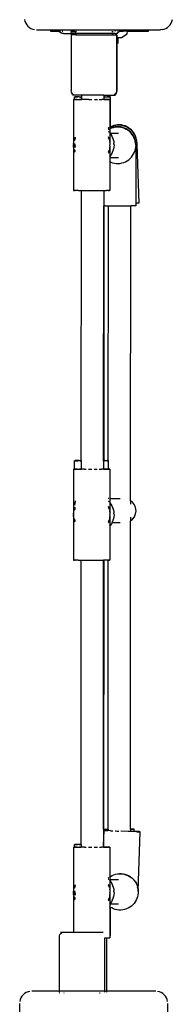
# Model space of a CAD drawing. Units: inches. Extents: x -194 to 193, y -253 to 279.
# Drawn here: x 32 to 42, y -20 to 45 of the extents above; entities that cross this region are included whole.
import ezdxf

# ---------------------------------------------------------------- set-up
doc = ezdxf.new("R2010")
doc.units = ezdxf.units.IN
doc.header["$MEASUREMENT"] = 0
doc.layers.add('strefa bezpieczenstwa', color=1, linetype='Continuous')

# ---------------------------------------------------------------- blocks, each defined once
blk = doc.blocks.new('1450')
for p, q in [((32.111, 45.053), (32.141, 44.931)), ((32.141, 44.931), (32.189, 44.815)), ((41.814, 44.815), (41.862, 44.931)), ((41.862, 44.931), (41.892, 45.053)), ((32.189, 44.815), (32.254, 44.708)), ((32.254, 44.708), (32.336, 44.612)), ((32.336, 44.612), (32.431, 44.531)), ((32.431, 44.531), (32.538, 44.465)), ((32.538, 44.465), (32.654, 44.417)), ((32.654, 44.417), (32.776, 44.388)), ((32.902, 44.378), (33.823, 44.378)), ((33.823, 44.378), (33.823, 44.388)), ((33.823, 44.378), (33.848, 44.378)), ((33.823, 44.378), (33.823, 44.294)), ((33.823, 44.294), (33.848, 44.294)), ((33.848, 44.388), (33.848, 44.378)), ((33.848, 44.378), (33.848, 44.294)), ((33.848, 44.378), (33.921, 44.378)), ((33.848, 44.294), (33.921, 44.294)), ((33.921, 44.378), (33.921, 44.388)), ((33.921, 44.294), (33.921, 44.378)), ((33.921, 44.378), (34.041, 44.378)), ((33.921, 44.294), (34.041, 44.294)), ((34.041, 44.378), (34.041, 44.388)), ((34.041, 44.294), (34.041, 44.378)), ((34.041, 44.378), (34.205, 44.378)), ((34.041, 44.294), (34.205, 44.294)), ((34.205, 44.388), (34.205, 44.378)), ((34.205, 44.378), (34.205, 44.294)), ((34.205, 44.378), (34.391, 44.378)), ((34.205, 44.294), (34.399, 44.294)), ((34.391, 44.388), (34.391, 44.378)), ((34.391, 44.378), (34.391, 44.34)), ((34.391, 44.378), (34.406, 44.378)), ((34.399, 44.294), (34.391, 44.34)), ((34.401, 44.284), (34.399, 44.294)), ((34.399, 44.294), (34.409, 44.294)), ((34.431, 44.232), (34.401, 44.284)), ((34.406, 44.388), (34.406, 44.378)), ((34.406, 44.378), (34.406, 44.34)), ((34.406, 44.378), (34.409, 44.378)), ((34.409, 44.322), (34.406, 44.34)), ((34.409, 44.378), (34.409, 44.388)), ((34.409, 44.322), (34.409, 44.378)), ((34.409, 44.378), (34.891, 44.378)), ((34.409, 44.294), (34.409, 44.322)), ((34.416, 44.294), (34.409, 44.322)), ((34.409, 44.294), (34.416, 44.294)), ((34.416, 44.284), (34.416, 44.294)), ((34.446, 44.232), (34.416, 44.284)), ((34.479, 44.187), (34.431, 44.232)), ((34.494, 44.187), (34.446, 44.232)), ((34.452, 44.294), (34.501, 44.294)), ((34.607, 44.294), (34.645, 44.294)), ((34.891, 44.388), (34.891, 44.378)), ((34.891, 44.378), (34.891, 44.34)), ((34.891, 44.378), (37.891, 44.378)), ((35.448, 44.284), (35.165, 44.262)), ((35.165, 44.262), (35.168, 44.232)), ((35.165, 44.262), (35.505, 44.262)), ((35.505, 44.262), (35.505, 44.284)), ((35.505, 44.232), (35.505, 44.262)), ((35.52, 44.262), (35.505, 44.262)), ((35.52, 44.262), (35.52, 44.284)), ((35.52, 44.232), (35.52, 44.262)), ((37.891, 44.388), (37.891, 44.378)), ((37.891, 44.378), (37.891, 44.34)), ((37.891, 44.378), (38.391, 44.378)), ((37.935, 44.232), (37.935, 44.284)), ((37.95, 44.232), (37.95, 44.284)), ((38.137, 44.294), (38.096, 44.294)), ((38.281, 44.294), (38.253, 44.294)), ((38.351, 44.232), (38.303, 44.187)), ((38.366, 44.232), (38.318, 44.187)), ((38.366, 44.294), (38.331, 44.294)), ((38.381, 44.284), (38.351, 44.232)), ((38.396, 44.284), (38.366, 44.232)), ((38.391, 44.34), (38.381, 44.284)), ((38.391, 44.388), (38.391, 44.378)), ((38.391, 44.378), (38.391, 44.34)), ((38.391, 44.378), (38.406, 44.378)), ((38.397, 44.294), (38.393, 44.294)), ((38.397, 44.294), (38.396, 44.284)), ((38.406, 44.34), (38.397, 44.294)), ((38.397, 44.294), (38.636, 44.294)), ((38.406, 44.388), (38.406, 44.378)), ((38.406, 44.378), (38.406, 44.34)), ((38.406, 44.378), (38.636, 44.378)), ((38.636, 44.388), (38.636, 44.378)), ((38.636, 44.378), (38.636, 44.294)), ((38.636, 44.378), (38.941, 44.378)), ((38.922, 44.294), (38.636, 44.294)), ((38.898, 44.103), (38.922, 44.294)), ((38.922, 44.294), (38.941, 44.294)), ((38.941, 44.378), (38.941, 44.388)), ((38.941, 44.294), (38.941, 44.378)), ((38.941, 44.378), (39.231, 44.378)), ((38.941, 44.294), (39.231, 44.294)), ((39.231, 44.378), (39.231, 44.388)), ((39.231, 44.294), (39.231, 44.378)), ((39.231, 44.378), (39.499, 44.378)), ((39.231, 44.294), (39.499, 44.294)), ((39.499, 44.388), (39.499, 44.378)), ((39.499, 44.378), (39.499, 44.294)), ((39.499, 44.378), (39.738, 44.378)), ((39.499, 44.294), (39.738, 44.294)), ((39.738, 44.378), (39.738, 44.388)), ((39.738, 44.294), (39.738, 44.378)), ((39.738, 44.378), (39.941, 44.378)), ((39.738, 44.294), (39.941, 44.294)), ((39.941, 44.388), (39.941, 44.378)), ((39.941, 44.378), (39.941, 44.294)), ((39.941, 44.378), (40.105, 44.378)), ((39.941, 44.294), (40.105, 44.294)), ((40.105, 44.378), (40.105, 44.388)), ((40.105, 44.294), (40.105, 44.378)), ((40.105, 44.378), (40.225, 44.378)), ((40.105, 44.294), (40.225, 44.294)), ((40.225, 44.378), (40.225, 44.388)), ((40.225, 44.294), (40.225, 44.378)), ((40.225, 44.378), (40.299, 44.378)), ((40.225, 44.294), (40.299, 44.294)), ((40.299, 44.388), (40.299, 44.378)), ((40.299, 44.378), (40.299, 44.294)), ((40.299, 44.378), (40.323, 44.378)), ((40.299, 44.294), (40.323, 44.294)), ((40.323, 44.388), (40.323, 44.378)), ((40.323, 44.378), (41.102, 44.378)), ((40.323, 44.294), (40.323, 44.378)), ((41.227, 44.388), (41.102, 44.378)), ((41.227, 44.388), (41.349, 44.417)), ((41.349, 44.417), (41.465, 44.465)), ((41.465, 44.465), (41.572, 44.531)), ((41.572, 44.531), (41.667, 44.612)), ((41.667, 44.612), (41.749, 44.708)), ((41.749, 44.708), (41.814, 44.815)), ((34.541, 44.153), (34.479, 44.187)), ((34.556, 44.153), (34.494, 44.187)), ((34.613, 44.131), (34.541, 44.153)), ((34.628, 44.131), (34.556, 44.153)), ((34.628, 44.131), (34.613, 44.131)), ((34.691, 44.124), (34.628, 44.131)), ((34.691, 44.124), (35.182, 44.124)), ((35.174, 44.187), (35.178, 44.153)), ((35.181, 44.131), (35.182, 44.124)), ((35.182, 44.124), (35.189, 44.071)), ((35.505, 44.124), (35.182, 44.124)), ((35.189, 44.071), (35.231, 44.044)), ((35.201, 44.044), (35.201, 40.344)), ((35.201, 44.044), (35.231, 44.044)), ((35.505, 44.044), (35.231, 44.044)), ((35.505, 44.153), (35.505, 44.187)), ((35.505, 44.124), (35.505, 44.131)), ((35.505, 44.044), (35.505, 44.124)), ((35.52, 44.124), (35.505, 44.124)), ((35.505, 44.044), (35.52, 44.044)), ((35.52, 44.153), (35.52, 44.187)), ((35.52, 44.124), (35.52, 44.131)), ((35.52, 44.044), (35.52, 44.124)), ((37.935, 44.124), (35.52, 44.124)), ((35.52, 44.044), (37.935, 44.044)), ((37.935, 44.124), (37.935, 44.187)), ((37.935, 44.044), (37.935, 44.124)), ((37.935, 44.124), (37.95, 44.124)), ((37.935, 44.044), (37.95, 44.044)), ((37.95, 44.124), (37.95, 44.187)), ((37.95, 44.044), (37.95, 44.124)), ((38.103, 44.124), (37.95, 44.124)), ((37.95, 44.044), (38.2, 44.044)), ((38.103, 44.124), (38.168, 44.131)), ((38.168, 44.131), (38.241, 44.153)), ((38.168, 44.131), (38.183, 44.131)), ((38.183, 44.131), (38.256, 44.153)), ((38.2, 44.044), (38.2, 40.344)), ((38.215, 44.044), (38.2, 44.044)), ((38.215, 44.044), (38.215, 43.861)), ((38.215, 43.861), (38.215, 40.344)), ((38.215, 43.861), (38.525, 43.861)), ((38.303, 44.187), (38.241, 44.153)), ((38.318, 44.187), (38.256, 44.153)), ((38.285, 43.88), (38.285, 43.48)), ((38.525, 43.861), (38.898, 44.103)), ((35.212, 40.266), (35.201, 40.344)), ((38.2, 40.344), (38.19, 40.266)), ((38.215, 40.344), (38.205, 40.266)), ((35.242, 40.194), (35.212, 40.266)), ((35.29, 40.132), (35.242, 40.194)), ((35.305, 40.132), (35.257, 40.194)), ((35.352, 40.084), (35.28, 40.054)), ((35.28, 40.054), (35.295, 40.054)), ((35.352, 40.084), (35.29, 40.132)), ((35.36, 40.081), (35.295, 40.054)), ((35.884, 40.054), (35.295, 40.054)), ((35.36, 40.081), (35.352, 40.084)), ((35.357, 39.77), (35.363, 39.77)), ((35.357, 39.77), (35.357, 33.77)), ((35.367, 40.084), (35.36, 40.081)), ((35.37, 40.077), (35.36, 40.081)), ((35.363, 39.77), (35.382, 39.771)), ((35.378, 40.08), (35.367, 40.084)), ((35.382, 39.771), (35.407, 39.772)), ((35.384, 39.769), (35.382, 39.771)), ((35.418, 39.768), (35.384, 39.769)), ((35.407, 39.942), (35.413, 39.941)), ((35.407, 39.772), (35.407, 39.942)), ((35.407, 39.772), (35.413, 39.772)), ((35.413, 39.941), (35.432, 39.941)), ((35.413, 39.772), (35.458, 39.772)), ((35.463, 39.767), (35.418, 39.768)), ((35.435, 39.943), (35.432, 39.941)), ((35.432, 39.941), (35.464, 39.94)), ((35.468, 39.944), (35.435, 39.943)), ((35.458, 39.772), (35.514, 39.773)), ((35.521, 39.767), (35.463, 39.767)), ((35.464, 39.94), (35.509, 39.939)), ((35.514, 39.944), (35.468, 39.944)), ((35.509, 39.939), (35.565, 39.939)), ((35.572, 39.945), (35.514, 39.944)), ((35.514, 39.773), (35.582, 39.774)), ((35.59, 39.766), (35.521, 39.767)), ((35.565, 39.939), (35.633, 39.938)), ((35.641, 39.946), (35.572, 39.945)), ((35.582, 39.774), (35.661, 39.774)), ((35.59, 39.766), (35.759, 39.765)), ((35.8, 39.937), (35.633, 39.938)), ((35.72, 39.946), (35.641, 39.946)), ((35.661, 39.774), (35.884, 39.775)), ((35.72, 39.946), (35.884, 39.947)), ((36.075, 39.764), (35.759, 39.765)), ((35.8, 39.937), (35.884, 39.937)), ((35.884, 40.054), (35.884, 39.947)), ((37.365, 40.054), (35.884, 40.054)), ((35.89, 39.947), (35.884, 39.947)), ((35.884, 39.947), (35.884, 39.937)), ((35.884, 39.937), (35.89, 39.937)), ((35.884, 39.937), (35.884, 39.775)), ((35.884, 39.775), (35.89, 39.775)), ((35.884, 39.775), (35.884, 39.77)), ((36.191, 39.766), (36.075, 39.764)), ((36.314, 39.764), (36.191, 39.766)), ((36.362, 39.766), (36.314, 39.764)), ((36.362, 39.766), (36.438, 39.764)), ((36.438, 39.764), (36.552, 39.765)), ((36.552, 39.765), (36.563, 39.764)), ((36.746, 39.765), (36.813, 39.764)), ((36.813, 39.764), (36.932, 39.766)), ((37.051, 39.764), (37.096, 39.766)), ((37.096, 39.766), (37.162, 39.764)), ((37.162, 39.764), (37.229, 39.767)), ((37.267, 39.765), (37.229, 39.767)), ((37.365, 39.765), (37.267, 39.765)), ((37.365, 40.054), (37.364, 39.94)), ((37.364, 39.94), (37.364, 39.937)), ((37.364, 39.937), (37.406, 39.937)), ((37.364, 39.937), (37.364, 39.775)), ((37.364, 39.775), (37.364, 39.769)), ((37.524, 39.774), (37.364, 39.775)), ((37.365, 40.054), (37.392, 40.054)), ((37.365, 39.765), (37.531, 39.766)), ((37.392, 40.054), (37.391, 39.947)), ((37.415, 39.946), (37.391, 39.947)), ((37.391, 39.947), (37.391, 39.941)), ((37.392, 40.054), (38.122, 40.054)), ((37.574, 39.938), (37.406, 39.937)), ((37.415, 39.946), (37.582, 39.945)), ((37.524, 39.774), (37.593, 39.773)), ((37.599, 39.767), (37.531, 39.766)), ((37.574, 39.938), (37.643, 39.939)), ((37.65, 39.945), (37.582, 39.945)), ((37.593, 39.773), (37.65, 39.772)), ((37.656, 39.767), (37.599, 39.767)), ((37.643, 39.939), (37.701, 39.939)), ((37.706, 39.944), (37.65, 39.945)), ((37.65, 39.772), (37.696, 39.772)), ((37.7, 39.768), (37.656, 39.767)), ((37.696, 39.772), (37.729, 39.771)), ((37.732, 39.769), (37.7, 39.768)), ((37.701, 39.939), (37.747, 39.94)), ((37.751, 39.944), (37.706, 39.944)), ((37.729, 39.771), (37.732, 39.769)), ((37.751, 39.769), (37.732, 39.769)), ((37.747, 39.94), (37.78, 39.94)), ((37.783, 39.943), (37.751, 39.944)), ((37.757, 39.77), (37.751, 39.769)), ((37.757, 39.77), (37.757, 37.948)), ((37.78, 39.94), (37.783, 39.943)), ((37.8, 39.941), (37.783, 39.943)), ((37.807, 39.942), (37.8, 39.941)), ((37.807, 37.975), (37.807, 39.942)), ((38.111, 40.132), (38.049, 40.084)), ((38.122, 40.054), (38.049, 40.084)), ((38.126, 40.132), (38.064, 40.084)), ((38.137, 40.054), (38.064, 40.084)), ((38.159, 40.194), (38.111, 40.132)), ((38.137, 40.054), (38.122, 40.054)), ((38.174, 40.194), (38.126, 40.132)), ((38.19, 40.266), (38.159, 40.194)), ((38.205, 40.266), (38.174, 40.194)), ((37.678, 37.901), (37.656, 37.885)), ((37.678, 37.87), (37.656, 37.853)), ((37.696, 37.828), (37.656, 37.806)), ((37.696, 37.797), (37.656, 37.775)), ((37.696, 37.912), (37.678, 37.901)), ((37.696, 37.881), (37.678, 37.87)), ((37.757, 37.948), (37.732, 37.933)), ((37.757, 37.917), (37.732, 37.902)), ((37.751, 37.858), (37.732, 37.848)), ((37.751, 37.827), (37.732, 37.817)), ((37.757, 37.861), (37.751, 37.858)), ((37.757, 37.829), (37.751, 37.827)), ((37.786, 37.965), (37.757, 37.948)), ((37.757, 37.948), (37.757, 37.917)), ((37.786, 37.934), (37.757, 37.917)), ((37.757, 37.917), (37.757, 37.861)), ((37.867, 37.907), (37.757, 37.861)), ((37.867, 37.875), (37.757, 37.829)), ((37.757, 37.861), (37.757, 37.829)), ((37.757, 37.829), (37.757, 37.556)), ((37.9, 37.986), (37.786, 37.934)), ((37.807, 37.975), (37.786, 37.965)), ((37.9, 38.018), (37.807, 37.975)), ((37.987, 37.943), (37.867, 37.907)), ((37.987, 37.912), (37.867, 37.875)), ((38.019, 38.058), (37.9, 38.018)), ((38.019, 38.027), (37.9, 37.986)), ((38.111, 37.966), (37.987, 37.943)), ((38.111, 37.935), (37.987, 37.912)), ((38.142, 38.086), (38.019, 38.058)), ((38.142, 38.054), (38.019, 38.027)), ((38.236, 37.976), (38.111, 37.966)), ((38.236, 37.945), (38.111, 37.935)), ((38.266, 38.1), (38.142, 38.086)), ((38.266, 38.069), (38.142, 38.054)), ((38.361, 37.974), (38.236, 37.976)), ((38.361, 37.942), (38.236, 37.945)), ((38.392, 38.102), (38.266, 38.1)), ((38.392, 38.07), (38.266, 38.069)), ((38.486, 37.958), (38.361, 37.974)), ((38.486, 37.926), (38.361, 37.942)), ((38.517, 38.09), (38.392, 38.102)), ((38.517, 38.059), (38.392, 38.07)), ((38.608, 37.929), (38.486, 37.958)), ((38.608, 37.897), (38.486, 37.926)), ((38.64, 38.066), (38.517, 38.09)), ((38.64, 38.034), (38.517, 38.059)), ((38.727, 37.887), (38.608, 37.929)), ((38.727, 37.856), (38.608, 37.897)), ((38.76, 38.028), (38.64, 38.066)), ((38.76, 37.997), (38.64, 38.034)), ((38.84, 37.833), (38.727, 37.887)), ((38.84, 37.802), (38.727, 37.856)), ((38.876, 37.978), (38.76, 38.028)), ((38.876, 37.947), (38.76, 37.997)), ((38.948, 37.768), (38.84, 37.833)), ((38.948, 37.737), (38.84, 37.802)), ((38.985, 37.917), (38.876, 37.978)), ((38.985, 37.886), (38.876, 37.947)), ((39.047, 37.692), (38.948, 37.768)), ((39.047, 37.661), (38.948, 37.737)), ((39.088, 37.844), (38.985, 37.917)), ((39.088, 37.813), (38.985, 37.886)), ((39.182, 37.761), (39.088, 37.844)), ((39.182, 37.73), (39.088, 37.813)), ((39.267, 37.669), (39.182, 37.761)), ((39.267, 37.638), (39.182, 37.73)), ((35.418, 37.134), (35.43, 37.175)), ((35.43, 37.156), (35.418, 37.071)), ((35.418, 37.071), (35.439, 37.124)), ((35.418, 37.067), (35.418, 37.071)), ((35.43, 37.175), (35.44, 37.199)), ((35.44, 37.199), (35.43, 37.156)), ((35.439, 37.124), (35.458, 37.177)), ((35.444, 37.155), (35.439, 37.124)), ((35.459, 37.279), (35.44, 37.199)), ((35.44, 37.199), (35.463, 37.255)), ((35.463, 37.214), (35.444, 37.155)), ((35.458, 37.177), (35.463, 37.188)), ((35.463, 37.291), (35.459, 37.279)), ((37.656, 37.664), (37.663, 37.658)), ((37.656, 37.328), (37.696, 37.228)), ((37.656, 37.243), (37.664, 37.225)), ((37.663, 37.658), (37.696, 37.623)), ((37.664, 37.225), (37.7, 37.123)), ((37.696, 37.228), (37.7, 37.213)), ((37.732, 37.585), (37.749, 37.567)), ((37.732, 37.092), (37.749, 36.985)), ((37.749, 37.567), (37.757, 37.556)), ((37.757, 37.556), (37.757, 36.86)), ((37.757, 37.556), (37.762, 37.549)), ((37.762, 37.549), (37.825, 37.467)), ((37.762, 37.549), (38.332, 37.549)), ((37.825, 37.467), (37.89, 37.36)), ((37.89, 37.36), (37.943, 37.246)), ((37.943, 37.246), (37.985, 37.127)), ((37.985, 37.127), (38.014, 37.005)), ((39.139, 37.606), (39.047, 37.692)), ((39.139, 37.574), (39.047, 37.661)), ((39.221, 37.511), (39.139, 37.606)), ((39.221, 37.479), (39.139, 37.574)), ((39.292, 37.407), (39.221, 37.511)), ((39.292, 37.376), (39.221, 37.479)), ((39.342, 37.568), (39.267, 37.669)), ((39.342, 37.537), (39.267, 37.638)), ((39.353, 37.297), (39.292, 37.407)), ((39.353, 37.266), (39.292, 37.376)), ((39.406, 37.46), (39.342, 37.568)), ((39.406, 37.429), (39.342, 37.537)), ((39.401, 37.181), (39.353, 37.297)), ((39.401, 37.15), (39.353, 37.266)), ((39.437, 37.061), (39.401, 37.181)), ((39.437, 37.03), (39.401, 37.15)), ((39.459, 37.346), (39.406, 37.46)), ((39.459, 37.315), (39.406, 37.429)), ((39.499, 37.227), (39.459, 37.346)), ((39.499, 37.196), (39.459, 37.315)), ((39.527, 37.105), (39.499, 37.227)), ((39.527, 37.073), (39.499, 37.196)), ((39.541, 36.98), (39.527, 37.105)), ((39.527, 37.105), (39.527, 37.073)), ((39.542, 36.949), (39.527, 37.073)), ((35.361, 36.815), (35.371, 36.931)), ((35.361, 36.815), (35.363, 36.806)), ((35.363, 36.806), (35.361, 36.772)), ((35.361, 36.68), (35.361, 36.772)), ((35.379, 36.555), (35.361, 36.68)), ((35.361, 36.68), (35.368, 36.68)), ((35.363, 36.806), (35.382, 36.932)), ((35.368, 36.68), (35.363, 36.806)), ((35.382, 36.623), (35.368, 36.68)), ((35.371, 36.931), (35.384, 37.004)), ((35.384, 36.533), (35.379, 36.555)), ((35.382, 36.932), (35.384, 36.942)), ((35.384, 36.608), (35.382, 36.623)), ((35.418, 36.878), (35.432, 36.78)), ((35.418, 36.827), (35.421, 36.781)), ((35.431, 36.435), (35.418, 36.481)), ((35.421, 36.781), (35.445, 36.658)), ((35.458, 36.373), (35.431, 36.435)), ((35.432, 36.78), (35.463, 36.66)), ((35.445, 36.658), (35.463, 36.595)), ((37.7, 36.419), (37.684, 36.365)), ((37.732, 36.996), (37.735, 36.984)), ((37.743, 36.609), (37.732, 36.549)), ((37.739, 36.487), (37.732, 36.453)), ((37.735, 36.984), (37.753, 36.86)), ((37.749, 36.564), (37.739, 36.487)), ((37.753, 36.724), (37.743, 36.609)), ((37.749, 36.985), (37.757, 36.86)), ((37.753, 36.61), (37.749, 36.564)), ((37.753, 36.86), (37.753, 36.771)), ((37.757, 36.86), (37.753, 36.771)), ((37.753, 36.86), (37.757, 36.86)), ((37.753, 36.724), (37.753, 36.771)), ((37.753, 36.724), (37.757, 36.699)), ((37.757, 36.699), (37.753, 36.61)), ((37.757, 36.699), (37.757, 36.026)), ((37.999, 36.506), (37.963, 36.386)), ((38.022, 36.63), (37.999, 36.506)), ((38.014, 37.005), (38.03, 36.879)), ((38.032, 36.755), (38.022, 36.63)), ((38.031, 36.818), (38.03, 36.879)), ((38.031, 36.818), (38.032, 36.755)), ((39.423, 36.409), (39.452, 36.531)), ((39.437, 37.061), (39.437, 37.03)), ((39.454, 36.969), (39.437, 37.061)), ((39.46, 36.906), (39.437, 37.03)), ((39.46, 36.613), (39.452, 36.545)), ((39.452, 36.531), (39.452, 36.545)), ((39.46, 36.956), (39.454, 36.969)), ((39.46, 36.937), (39.454, 36.969)), ((39.46, 36.937), (39.46, 36.956)), ((39.471, 36.812), (39.46, 36.937)), ((39.46, 36.937), (39.46, 36.906)), ((39.487, 36.749), (39.46, 36.937)), ((39.47, 36.781), (39.46, 36.906)), ((39.468, 36.655), (39.46, 36.613)), ((39.47, 36.759), (39.468, 36.671)), ((39.468, 36.655), (39.468, 36.671)), ((39.468, 36.655), (39.47, 36.619)), ((39.47, 36.781), (39.471, 36.812)), ((39.47, 36.759), (39.47, 36.781)), ((39.47, 36.619), (39.487, 36.749)), ((39.47, 36.619), (39.47, 36.457)), ((39.47, 36.457), (39.506, 36.575)), ((39.47, 36.457), (39.471, 32.919)), ((39.506, 36.575), (39.531, 36.698)), ((39.537, 36.78), (39.531, 36.713)), ((39.531, 36.698), (39.531, 36.713)), ((39.543, 36.823), (39.537, 36.78)), ((39.542, 36.949), (39.541, 36.98)), ((39.542, 36.927), (39.542, 36.949)), ((39.542, 36.927), (39.542, 36.922)), ((39.542, 36.922), (39.542, 36.885)), ((39.542, 36.885), (39.543, 36.838)), ((39.543, 36.838), (39.543, 36.823)), ((39.543, 36.823), (39.682, 32.929)), ((35.449, 36.315), (35.418, 36.406)), ((35.463, 36.286), (35.449, 36.315)), ((35.463, 36.36), (35.458, 36.373)), ((37.684, 36.365), (37.656, 36.297)), ((37.672, 36.252), (37.656, 36.218)), ((37.696, 36.32), (37.672, 36.252)), ((37.7, 36.333), (37.696, 36.32)), ((37.757, 36.026), (37.732, 35.997)), ((37.757, 35.949), (37.732, 35.949)), ((37.783, 36.057), (37.757, 36.026)), ((37.757, 36.026), (37.757, 35.949)), ((37.757, 35.949), (37.757, 35.663)), ((37.757, 35.949), (38.332, 35.949)), ((37.855, 36.16), (37.783, 36.057)), ((37.915, 36.27), (37.855, 36.16)), ((37.963, 36.386), (37.915, 36.27)), ((38.901, 35.724), (39.005, 35.796)), ((39.005, 35.796), (39.1, 35.878)), ((39.1, 35.878), (39.186, 35.969)), ((39.186, 35.969), (39.262, 36.069)), ((39.262, 36.069), (39.328, 36.176)), ((39.328, 36.176), (39.381, 36.29)), ((39.381, 36.29), (39.423, 36.409)), ((37.732, 35.675), (37.757, 35.663)), ((37.757, 35.663), (37.815, 35.635)), ((37.757, 35.663), (37.757, 33.77)), ((37.815, 35.635), (37.934, 35.594)), ((37.934, 35.594), (38.056, 35.565)), ((38.056, 35.565), (38.181, 35.549)), ((38.181, 35.549), (38.306, 35.546)), ((38.306, 35.546), (38.432, 35.556)), ((38.432, 35.556), (38.555, 35.58)), ((38.555, 35.58), (38.675, 35.616)), ((38.675, 35.616), (38.791, 35.664)), ((38.791, 35.664), (38.901, 35.724)), ((35.357, 33.77), (35.363, 33.771)), ((35.363, 33.771), (35.382, 33.771)), ((35.382, 33.771), (35.384, 33.771)), ((35.384, 33.769), (35.382, 33.771)), ((35.418, 33.768), (35.384, 33.769)), ((35.418, 33.772), (35.458, 33.772)), ((35.463, 33.767), (35.418, 33.768)), ((35.458, 33.772), (35.463, 33.773)), ((35.521, 33.767), (35.463, 33.767)), ((35.59, 33.766), (35.521, 33.767)), ((35.669, 33.766), (35.59, 33.766)), ((35.669, 33.766), (35.878, 33.765)), ((35.866, 15.927), (35.878, 33.765)), ((35.878, 33.765), (36.314, 33.764)), ((36.314, 33.764), (36.934, 33.764)), ((36.934, 33.764), (37.359, 33.765)), ((37.359, 33.765), (37.358, 32.755)), ((37.365, 33.765), (37.359, 33.765)), ((37.365, 33.765), (37.531, 33.766)), ((37.599, 33.767), (37.531, 33.766)), ((37.656, 33.767), (37.599, 33.767)), ((37.656, 33.772), (37.696, 33.772)), ((37.7, 33.768), (37.656, 33.767)), ((37.696, 33.772), (37.7, 33.772)), ((37.732, 33.771), (37.7, 33.768)), ((37.732, 33.771), (37.749, 33.771)), ((37.757, 33.77), (37.749, 33.771)), ((37.347, 15.92), (37.358, 32.755)), ((37.385, 32.755), (37.358, 32.755)), ((37.374, 15.927), (37.385, 32.755)), ((37.442, 32.755), (37.385, 32.755)), ((37.442, 32.755), (37.665, 32.754)), ((37.65, 15.925), (37.665, 32.754)), ((37.665, 32.754), (37.987, 32.753)), ((37.987, 32.753), (38.486, 32.753)), ((38.486, 32.753), (38.84, 32.754)), ((38.84, 32.754), (39.146, 32.755)), ((39.131, 13.277), (39.146, 32.755)), ((39.221, 32.756), (39.146, 32.755)), ((39.292, 32.756), (39.221, 32.756)), ((39.353, 32.757), (39.292, 32.756)), ((39.401, 32.757), (39.353, 32.757)), ((39.437, 32.758), (39.401, 32.757)), ((39.46, 32.759), (39.437, 32.758)), ((39.471, 32.759), (39.46, 32.759)), ((39.504, 32.92), (39.471, 32.919)), ((39.471, 32.919), (39.471, 32.759)), ((39.564, 32.923), (39.504, 32.92)), ((39.612, 32.925), (39.564, 32.923)), ((39.649, 32.927), (39.612, 32.925)), ((39.672, 32.928), (39.649, 32.927)), ((39.682, 32.929), (39.672, 32.928)), ((35.408, 15.922), (35.414, 15.921)), ((35.408, 15.362), (35.408, 15.922)), ((35.414, 15.921), (35.433, 15.921)), ((35.435, 15.923), (35.433, 15.921)), ((35.433, 15.921), (35.465, 15.92)), ((35.469, 15.924), (35.435, 15.923)), ((35.465, 15.92), (35.509, 15.919)), ((35.514, 15.924), (35.469, 15.924)), ((35.509, 15.919), (35.565, 15.919)), ((35.572, 15.925), (35.514, 15.924)), ((35.565, 15.919), (35.633, 15.918)), ((35.641, 15.926), (35.572, 15.925)), ((35.8, 15.917), (35.633, 15.918)), ((35.721, 15.926), (35.641, 15.926)), ((35.721, 15.926), (35.866, 15.927)), ((35.8, 15.917), (35.866, 15.917)), ((35.873, 15.927), (35.866, 15.927)), ((35.866, 15.927), (35.866, 15.917)), ((35.866, 15.917), (35.873, 15.917)), ((35.866, 15.917), (35.866, 15.365)), ((37.347, 15.92), (37.347, 15.917)), ((37.347, 15.917), (37.406, 15.917)), ((37.347, 15.917), (37.347, 15.365)), ((37.416, 15.926), (37.374, 15.927)), ((37.374, 15.927), (37.374, 15.921)), ((37.575, 15.918), (37.406, 15.917)), ((37.416, 15.926), (37.583, 15.925)), ((37.575, 15.918), (37.644, 15.919)), ((37.65, 15.925), (37.583, 15.925)), ((37.644, 15.919), (37.651, 15.919)), ((37.658, 15.925), (37.65, 15.925)), ((37.65, 15.925), (37.651, 15.919)), ((37.651, 15.655), (37.65, 15.362)), ((37.651, 15.919), (37.651, 15.655)), ((37.651, 15.919), (37.658, 15.919)), ((35.357, 15.36), (35.363, 15.36)), ((35.357, 15.36), (35.357, 9.36)), ((35.363, 15.36), (35.382, 15.361)), ((35.382, 15.361), (35.408, 15.362)), ((35.384, 15.359), (35.382, 15.361)), ((35.418, 15.358), (35.384, 15.359)), ((35.408, 15.362), (35.413, 15.362)), ((35.413, 15.362), (35.458, 15.362)), ((35.463, 15.357), (35.418, 15.358)), ((35.458, 15.362), (35.514, 15.363)), ((35.521, 15.357), (35.463, 15.357)), ((35.514, 15.363), (35.582, 15.364)), ((35.59, 15.356), (35.521, 15.357)), ((35.582, 15.364), (35.661, 15.364)), ((35.59, 15.356), (35.759, 15.355)), ((35.661, 15.364), (35.866, 15.365)), ((36.075, 15.354), (35.759, 15.355)), ((35.866, 15.365), (35.866, 15.36)), ((35.866, 15.365), (35.873, 15.365)), ((36.075, 15.354), (36.174, 15.356)), ((36.174, 15.356), (36.192, 15.354)), ((36.345, 15.356), (36.438, 15.354)), ((36.438, 15.354), (36.534, 15.355)), ((36.534, 15.355), (36.563, 15.354)), ((36.728, 15.355), (36.813, 15.354)), ((36.813, 15.354), (36.914, 15.356)), ((37.051, 15.354), (37.079, 15.356)), ((37.079, 15.356), (37.162, 15.354)), ((37.162, 15.354), (37.212, 15.357)), ((37.267, 15.355), (37.212, 15.357)), ((37.365, 15.355), (37.267, 15.355)), ((37.347, 15.365), (37.355, 15.365)), ((37.347, 15.365), (37.347, 15.359)), ((37.524, 15.364), (37.355, 15.365)), ((37.365, 15.355), (37.531, 15.356)), ((37.524, 15.364), (37.593, 15.363)), ((37.599, 15.357), (37.531, 15.356)), ((37.593, 15.363), (37.65, 15.362)), ((37.656, 15.357), (37.599, 15.357)), ((37.65, 15.362), (37.696, 15.362)), ((37.7, 15.358), (37.656, 15.357)), ((37.696, 15.362), (37.729, 15.361)), ((37.732, 15.359), (37.7, 15.358)), ((37.729, 15.361), (37.732, 15.359)), ((37.751, 15.359), (37.732, 15.359)), ((37.757, 15.36), (37.751, 15.359)), ((37.757, 15.36), (37.757, 13.416)), ((35.43, 13.136), (35.418, 13.048)), ((35.419, 13.011), (35.418, 12.975)), ((35.433, 13.068), (35.419, 13.011)), ((35.459, 13.259), (35.43, 13.136)), ((35.445, 13.135), (35.433, 13.068)), ((35.463, 13.193), (35.445, 13.135)), ((35.463, 13.27), (35.459, 13.259)), ((37.696, 13.416), (37.656, 13.416)), ((37.656, 13.254), (37.663, 13.248)), ((37.663, 13.248), (37.696, 13.213)), ((37.757, 13.416), (37.732, 13.416)), ((37.732, 13.175), (37.749, 13.157)), ((37.749, 13.157), (37.757, 13.146)), ((37.757, 13.416), (37.757, 13.146)), ((37.757, 13.416), (38.435, 13.416)), ((37.757, 13.146), (37.757, 12.45)), ((37.757, 13.146), (37.825, 13.057)), ((37.825, 13.057), (37.89, 12.95)), ((39.131, 13.277), (39.13, 13.182)), ((39.13, 13.182), (39.13, 13.048)), ((39.254, 13.182), (39.131, 13.277)), ((39.38, 13.016), (39.254, 13.182)), ((39.46, 12.823), (39.38, 13.016)), ((35.361, 12.405), (35.371, 12.521)), ((35.361, 12.405), (35.363, 12.396)), ((35.363, 12.396), (35.361, 12.362)), ((35.361, 12.27), (35.361, 12.362)), ((35.363, 12.396), (35.382, 12.522)), ((35.368, 12.27), (35.363, 12.396)), ((35.371, 12.521), (35.384, 12.594)), ((35.382, 12.522), (35.384, 12.532)), ((35.418, 12.861), (35.431, 12.769)), ((35.418, 12.812), (35.422, 12.761)), ((35.418, 12.724), (35.424, 12.747)), ((35.418, 12.657), (35.433, 12.7)), ((35.422, 12.761), (35.424, 12.747)), ((35.424, 12.747), (35.43, 12.765)), ((35.424, 12.747), (35.433, 12.7)), ((35.43, 12.765), (35.431, 12.769)), ((35.43, 12.765), (35.433, 12.76)), ((35.431, 12.769), (35.463, 12.845)), ((35.433, 12.76), (35.442, 12.724)), ((35.433, 12.7), (35.442, 12.724)), ((35.442, 12.724), (35.458, 12.767)), ((35.458, 12.767), (35.463, 12.778)), ((37.656, 12.918), (37.696, 12.818)), ((37.656, 12.833), (37.664, 12.815)), ((37.664, 12.815), (37.7, 12.713)), ((37.696, 12.818), (37.7, 12.803)), ((37.732, 12.682), (37.749, 12.575)), ((37.732, 12.586), (37.735, 12.574)), ((37.735, 12.574), (37.753, 12.45)), ((37.749, 12.575), (37.757, 12.45)), ((37.753, 12.45), (37.753, 12.361)), ((37.757, 12.45), (37.753, 12.361)), ((37.753, 12.45), (37.757, 12.45)), ((37.753, 12.314), (37.753, 12.361)), ((37.89, 12.95), (37.943, 12.836)), ((37.943, 12.836), (37.985, 12.717)), ((37.985, 12.717), (38.014, 12.595)), ((38.014, 12.595), (38.03, 12.469)), ((38.031, 12.408), (38.03, 12.469)), ((38.031, 12.408), (38.032, 12.345)), ((39.38, 12.216), (39.46, 12.409)), ((39.487, 12.616), (39.46, 12.823)), ((39.46, 12.409), (39.487, 12.616)), ((35.379, 12.145), (35.361, 12.27)), ((35.361, 12.27), (35.368, 12.27)), ((35.382, 12.213), (35.368, 12.27)), ((35.384, 12.123), (35.379, 12.145)), ((35.384, 12.198), (35.382, 12.213)), ((35.431, 12.025), (35.418, 12.071)), ((35.449, 11.905), (35.418, 11.996)), ((35.458, 11.963), (35.431, 12.025)), ((35.463, 11.876), (35.449, 11.905)), ((35.463, 11.95), (35.458, 11.963)), ((37.684, 11.955), (37.656, 11.887)), ((37.672, 11.842), (37.656, 11.808)), ((37.696, 11.91), (37.672, 11.842)), ((37.7, 12.009), (37.684, 11.955)), ((37.7, 11.923), (37.696, 11.91)), ((37.743, 12.199), (37.732, 12.139)), ((37.739, 12.077), (37.732, 12.043)), ((37.749, 12.154), (37.739, 12.077)), ((37.753, 12.314), (37.743, 12.199)), ((37.753, 12.2), (37.749, 12.154)), ((37.753, 12.314), (37.757, 12.289)), ((37.757, 12.289), (37.753, 12.2)), ((37.757, 12.289), (37.757, 11.616)), ((37.855, 11.75), (37.783, 11.647)), ((37.891, 11.816), (37.855, 11.75)), ((37.915, 11.86), (37.891, 11.816)), ((38.435, 11.816), (37.891, 11.816)), ((37.963, 11.976), (37.915, 11.86)), ((37.999, 12.096), (37.963, 11.976)), ((38.022, 12.22), (37.999, 12.096)), ((38.032, 12.345), (38.022, 12.22)), ((39.125, -8.408), (39.13, 11.955)), ((39.13, 12.184), (39.129, 12.05)), ((39.129, 12.05), (39.13, 11.955)), ((39.13, 11.955), (39.254, 12.05)), ((39.254, 12.05), (39.38, 12.216)), ((37.757, 11.616), (37.732, 11.587)), ((37.783, 11.647), (37.757, 11.616)), ((37.757, 11.616), (37.757, 9.36)), ((35.357, 9.36), (35.363, 9.361)), ((35.363, 9.361), (35.382, 9.361)), ((35.382, 9.361), (35.384, 9.361)), ((35.384, 9.359), (35.382, 9.361)), ((35.418, 9.358), (35.384, 9.359)), ((35.418, 9.362), (35.458, 9.362)), ((35.463, 9.357), (35.418, 9.358)), ((35.458, 9.362), (35.463, 9.363)), ((35.521, 9.357), (35.463, 9.357)), ((35.59, 9.356), (35.521, 9.357)), ((35.669, 9.356), (35.59, 9.356)), ((35.669, 9.356), (35.864, 9.355)), ((35.86, -9.423), (35.864, 9.355)), ((35.864, 9.355), (36.314, 9.354)), ((36.314, 9.354), (36.934, 9.354)), ((36.934, 9.354), (37.344, 9.355)), ((37.343, -8.408), (37.344, 9.355)), ((37.371, 9.355), (37.344, 9.355)), ((37.368, -8.408), (37.371, 9.355)), ((37.531, 9.356), (37.371, 9.355)), ((37.599, 9.357), (37.531, 9.356)), ((37.647, 9.357), (37.599, 9.357)), ((37.644, -8.407), (37.647, 9.357)), ((37.656, 9.357), (37.647, 9.357)), ((37.656, 9.362), (37.696, 9.362)), ((37.7, 9.358), (37.656, 9.357)), ((37.696, 9.362), (37.7, 9.362)), ((37.732, 9.361), (37.7, 9.358)), ((37.732, 9.361), (37.749, 9.361)), ((37.757, 9.36), (37.749, 9.361)), ((37.343, -8.408), (37.341, -8.417)), ((37.341, -8.417), (37.341, -9.498)), ((37.341, -8.417), (37.644, -8.418)), ((37.368, -8.408), (37.343, -8.408)), ((37.368, -8.408), (37.644, -8.407)), ((37.651, -8.407), (37.644, -8.407)), ((37.644, -8.407), (37.644, -8.412)), ((37.644, -8.412), (37.644, -8.418)), ((37.644, -8.418), (37.651, -8.418)), ((37.644, -8.418), (37.644, -8.504)), ((39.193, -8.409), (39.125, -8.408)), ((39.125, -8.408), (39.125, -8.413)), ((39.125, -8.413), (39.125, -8.416)), ((39.125, -8.416), (39.163, -8.416)), ((39.125, -8.416), (39.125, -8.554)), ((39.163, -8.416), (39.229, -8.415)), ((39.254, -8.41), (39.193, -8.409)), ((39.229, -8.415), (39.282, -8.415)), ((39.302, -8.41), (39.254, -8.41)), ((39.282, -8.415), (39.324, -8.414)), ((39.338, -8.411), (39.302, -8.41)), ((39.324, -8.414), (39.353, -8.413)), ((39.353, -8.413), (39.338, -8.411)), ((39.361, -8.411), (39.353, -8.413)), ((39.369, -8.413), (39.361, -8.411)), ((39.369, -8.413), (39.372, -8.412)), ((39.372, -8.564), (39.372, -8.412)), ((37.341, -9.498), (37.376, -8.499)), ((37.378, -8.498), (37.376, -8.499)), ((37.378, -8.498), (37.386, -8.5)), ((37.394, -8.498), (37.386, -8.5)), ((37.423, -8.499), (37.394, -8.498)), ((37.394, -8.498), (37.409, -8.501)), ((37.409, -8.501), (37.445, -8.503)), ((37.465, -8.499), (37.423, -8.499)), ((37.445, -8.503), (37.494, -8.505)), ((37.519, -8.501), (37.465, -8.499)), ((37.494, -8.505), (37.554, -8.508)), ((37.584, -8.502), (37.519, -8.501)), ((37.554, -8.508), (37.625, -8.511)), ((37.644, -8.504), (37.584, -8.502)), ((37.798, -8.518), (37.625, -8.511)), ((37.651, -8.504), (37.644, -8.504)), ((37.644, -8.504), (37.644, -8.508)), ((37.798, -8.518), (37.81, -8.516)), ((37.81, -8.516), (37.898, -8.522)), ((37.898, -8.522), (37.952, -8.522)), ((38.119, -8.53), (38.123, -8.528)), ((38.123, -8.528), (38.237, -8.535)), ((38.237, -8.535), (38.312, -8.535)), ((38.312, -8.535), (38.36, -8.539)), ((38.978, -8.561), (38.484, -8.544)), ((39.307, -8.571), (38.978, -8.561)), ((39.125, -8.554), (39.125, -8.56)), ((39.125, -8.554), (39.372, -8.564)), ((39.489, -8.576), (39.307, -8.571)), ((39.523, -8.57), (39.372, -8.564)), ((39.489, -8.576), (39.565, -8.579)), ((39.595, -8.573), (39.523, -8.57)), ((39.565, -8.579), (39.63, -8.58)), ((39.655, -8.576), (39.595, -8.573)), ((39.63, -8.58), (39.684, -8.582)), ((39.634, -12.492), (39.773, -8.582)), ((39.703, -8.578), (39.655, -8.576)), ((39.684, -8.582), (39.725, -8.582)), ((39.74, -8.58), (39.703, -8.578)), ((39.725, -8.582), (39.754, -8.583)), ((39.754, -8.583), (39.74, -8.58)), ((39.763, -8.581), (39.754, -8.583)), ((39.77, -8.583), (39.763, -8.581)), ((39.77, -8.583), (39.773, -8.582)), ((35.357, -9.6), (35.363, -9.6)), ((35.357, -9.6), (35.357, -15.235)), ((35.363, -9.6), (35.382, -9.599)), ((35.382, -9.599), (35.407, -9.598)), ((35.384, -9.601), (35.382, -9.599)), ((35.418, -9.602), (35.384, -9.601)), ((35.407, -9.428), (35.413, -9.429)), ((35.407, -9.598), (35.407, -9.428)), ((35.407, -9.598), (35.413, -9.598)), ((35.413, -9.429), (35.432, -9.429)), ((35.413, -9.598), (35.458, -9.598)), ((35.463, -9.603), (35.418, -9.602)), ((35.435, -9.427), (35.432, -9.429)), ((35.432, -9.429), (35.464, -9.43)), ((35.468, -9.426), (35.435, -9.427)), ((35.458, -9.598), (35.514, -9.597)), ((35.521, -9.603), (35.463, -9.603)), ((35.464, -9.43), (35.509, -9.431)), ((35.514, -9.426), (35.468, -9.426)), ((35.509, -9.431), (35.565, -9.431)), ((35.572, -9.425), (35.514, -9.426)), ((35.514, -9.597), (35.582, -9.596)), ((35.59, -9.604), (35.521, -9.603)), ((35.565, -9.431), (35.633, -9.432)), ((35.641, -9.424), (35.572, -9.425)), ((35.582, -9.596), (35.661, -9.596)), ((35.59, -9.604), (35.759, -9.605)), ((35.8, -9.433), (35.633, -9.432)), ((35.72, -9.424), (35.641, -9.424)), ((35.661, -9.596), (35.86, -9.595)), ((35.72, -9.424), (35.86, -9.423)), ((36.075, -9.606), (35.759, -9.605)), ((35.8, -9.433), (35.86, -9.433)), ((35.866, -9.423), (35.86, -9.423)), ((35.86, -9.423), (35.86, -9.433)), ((35.86, -9.433), (35.866, -9.433)), ((35.86, -9.433), (35.86, -9.595)), ((35.86, -9.595), (35.866, -9.595)), ((35.86, -9.595), (35.86, -9.6)), ((36.075, -9.606), (36.168, -9.604)), ((36.168, -9.604), (36.192, -9.606)), ((36.339, -9.604), (36.438, -9.606)), ((36.438, -9.606), (36.528, -9.605)), ((36.528, -9.605), (36.563, -9.606)), ((36.722, -9.605), (36.813, -9.606)), ((36.813, -9.606), (36.908, -9.604)), ((36.908, -9.604), (36.934, -9.606)), ((37.073, -9.604), (37.162, -9.606)), ((37.162, -9.606), (37.205, -9.603)), ((37.267, -9.605), (37.205, -9.603)), ((37.365, -9.605), (37.267, -9.605)), ((37.341, -9.498), (37.341, -9.595)), ((37.341, -9.595), (37.355, -9.595)), ((37.341, -9.595), (37.341, -9.601)), ((37.524, -9.596), (37.355, -9.595)), ((37.365, -9.605), (37.531, -9.604)), ((37.524, -9.596), (37.593, -9.597)), ((37.599, -9.603), (37.531, -9.604)), ((37.593, -9.597), (37.65, -9.598)), ((37.656, -9.603), (37.599, -9.603)), ((37.65, -9.598), (37.696, -9.598)), ((37.7, -9.602), (37.656, -9.603)), ((37.696, -9.598), (37.729, -9.599)), ((37.732, -9.601), (37.7, -9.602)), ((37.729, -9.599), (37.732, -9.601)), ((37.751, -9.601), (37.732, -9.601)), ((37.757, -9.6), (37.751, -9.601)), ((37.757, -9.6), (37.757, -11.557)), ((37.656, -11.634), (37.691, -11.603)), ((37.656, -11.645), (37.691, -11.614)), ((37.691, -11.603), (37.696, -11.6)), ((37.691, -11.614), (37.696, -11.61)), ((37.732, -11.574), (37.757, -11.557)), ((37.732, -11.585), (37.757, -11.567)), ((37.757, -11.557), (37.793, -11.531)), ((37.757, -11.567), (37.793, -11.542)), ((37.757, -11.557), (37.757, -11.567)), ((37.757, -11.567), (37.757, -11.744)), ((37.793, -11.531), (37.903, -11.47)), ((37.793, -11.542), (37.903, -11.48)), ((37.903, -11.47), (38.018, -11.42)), ((37.903, -11.48), (38.018, -11.43)), ((38.018, -11.42), (38.138, -11.383)), ((38.018, -11.43), (38.138, -11.393)), ((38.138, -11.383), (38.261, -11.359)), ((38.138, -11.393), (38.261, -11.368)), ((38.261, -11.359), (38.386, -11.347)), ((38.261, -11.368), (38.386, -11.357)), ((38.386, -11.347), (38.512, -11.349)), ((38.386, -11.357), (38.512, -11.358)), ((38.512, -11.349), (38.637, -11.363)), ((38.512, -11.358), (38.637, -11.373)), ((38.637, -11.363), (38.759, -11.391)), ((38.637, -11.373), (38.759, -11.4)), ((38.759, -11.391), (38.878, -11.431)), ((38.759, -11.4), (38.878, -11.441)), ((38.878, -11.431), (38.992, -11.483)), ((38.878, -11.441), (38.992, -11.493)), ((38.992, -11.483), (39.1, -11.547)), ((38.992, -11.493), (39.1, -11.557)), ((39.1, -11.547), (39.201, -11.622)), ((39.1, -11.557), (39.201, -11.632)), ((39.201, -11.622), (39.293, -11.706)), ((39.201, -11.632), (39.293, -11.717)), ((35.418, -12.236), (35.43, -12.195)), ((35.43, -12.214), (35.418, -12.299)), ((35.418, -12.299), (35.439, -12.246)), ((35.418, -12.303), (35.418, -12.299)), ((35.44, -12.171), (35.43, -12.214)), ((35.43, -12.195), (35.44, -12.171)), ((35.439, -12.246), (35.458, -12.193)), ((35.444, -12.215), (35.439, -12.246)), ((35.459, -12.091), (35.44, -12.171)), ((35.44, -12.171), (35.463, -12.115)), ((35.463, -12.156), (35.444, -12.215)), ((35.458, -12.193), (35.463, -12.182)), ((35.463, -12.079), (35.459, -12.091)), ((37.656, -11.706), (37.663, -11.712)), ((37.656, -12.042), (37.696, -12.142)), ((37.656, -12.127), (37.664, -12.145)), ((37.663, -11.712), (37.693, -11.744)), ((37.664, -12.145), (37.7, -12.247)), ((37.696, -11.744), (37.693, -11.744)), ((37.696, -11.744), (37.696, -11.747)), ((37.696, -12.142), (37.7, -12.157)), ((37.757, -11.744), (37.732, -11.744)), ((37.732, -11.785), (37.749, -11.803)), ((37.732, -12.278), (37.749, -12.385)), ((37.749, -11.803), (37.757, -11.814)), ((37.757, -11.744), (37.757, -11.814)), ((37.757, -11.744), (38.332, -11.744)), ((37.757, -11.814), (37.757, -12.51)), ((37.757, -11.814), (37.825, -11.903)), ((37.825, -11.903), (37.89, -12.01)), ((37.89, -12.01), (37.943, -12.124)), ((37.943, -12.124), (37.985, -12.243)), ((37.985, -12.243), (38.014, -12.365)), ((39.293, -11.706), (39.376, -11.8)), ((39.293, -11.717), (39.376, -11.812)), ((39.376, -11.8), (39.449, -11.902)), ((39.376, -11.812), (39.449, -11.914)), ((39.449, -11.902), (39.51, -12.011)), ((39.449, -11.914), (39.51, -12.024)), ((39.533, -12.059), (39.51, -12.011)), ((39.51, -12.024), (39.56, -12.139)), ((39.56, -12.121), (39.533, -12.059)), ((39.56, -12.121), (39.597, -12.242)), ((39.56, -12.139), (39.597, -12.259)), ((39.597, -12.242), (39.597, -12.245)), ((39.61, -12.303), (39.597, -12.245)), ((39.597, -12.259), (39.622, -12.382)), ((39.622, -12.368), (39.61, -12.303)), ((35.361, -12.555), (35.371, -12.439)), ((35.361, -12.555), (35.363, -12.564)), ((35.363, -12.564), (35.361, -12.598)), ((35.361, -12.69), (35.361, -12.598)), ((35.379, -12.815), (35.361, -12.69)), ((35.361, -12.69), (35.368, -12.69)), ((35.363, -12.564), (35.382, -12.438)), ((35.368, -12.69), (35.363, -12.564)), ((35.382, -12.747), (35.368, -12.69)), ((35.371, -12.439), (35.384, -12.366)), ((35.384, -12.837), (35.379, -12.815)), ((35.382, -12.438), (35.384, -12.428)), ((35.384, -12.762), (35.382, -12.747)), ((35.418, -12.492), (35.432, -12.59)), ((35.418, -12.543), (35.421, -12.589)), ((35.431, -12.935), (35.418, -12.889)), ((35.449, -13.055), (35.418, -12.964)), ((35.421, -12.589), (35.445, -12.712)), ((35.458, -12.997), (35.431, -12.935)), ((35.432, -12.59), (35.463, -12.71)), ((35.445, -12.712), (35.463, -12.775)), ((35.463, -13.01), (35.458, -12.997)), ((37.7, -12.951), (37.684, -13.005)), ((37.732, -12.374), (37.735, -12.386)), ((37.743, -12.761), (37.732, -12.821)), ((37.739, -12.883), (37.732, -12.917)), ((37.735, -12.386), (37.753, -12.51)), ((37.749, -12.806), (37.739, -12.883)), ((37.753, -12.646), (37.743, -12.761)), ((37.749, -12.385), (37.757, -12.51)), ((37.753, -12.76), (37.749, -12.806)), ((37.753, -12.51), (37.753, -12.599)), ((37.757, -12.51), (37.753, -12.599)), ((37.753, -12.51), (37.757, -12.51)), ((37.753, -12.646), (37.753, -12.599)), ((37.753, -12.646), (37.757, -12.671)), ((37.757, -12.671), (37.753, -12.76)), ((37.757, -12.671), (37.757, -13.344)), ((37.963, -12.984), (37.915, -13.1)), ((37.999, -12.864), (37.963, -12.984)), ((38.022, -12.74), (37.999, -12.864)), ((38.014, -12.365), (38.03, -12.491)), ((38.032, -12.615), (38.022, -12.74)), ((38.031, -12.552), (38.03, -12.491)), ((38.031, -12.552), (38.032, -12.615)), ((39.55, -12.999), (39.497, -13.113)), ((39.59, -12.88), (39.55, -12.999)), ((39.618, -12.758), (39.59, -12.88)), ((39.632, -12.633), (39.618, -12.758)), ((39.622, -12.382), (39.622, -12.368)), ((39.622, -12.382), (39.634, -12.492)), ((39.633, -12.58), (39.632, -12.601)), ((39.632, -12.601), (39.632, -12.633)), ((39.634, -12.507), (39.633, -12.58)), ((39.634, -12.507), (39.634, -12.492)), ((35.463, -13.084), (35.449, -13.055)), ((37.684, -13.005), (37.656, -13.073)), ((37.672, -13.118), (37.656, -13.152)), ((37.696, -13.05), (37.672, -13.118)), ((37.7, -13.037), (37.696, -13.05)), ((37.757, -13.344), (37.732, -13.373)), ((37.757, -13.545), (37.732, -13.527)), ((37.757, -13.555), (37.732, -13.545)), ((37.783, -13.313), (37.757, -13.344)), ((37.757, -13.344), (37.757, -13.545)), ((37.757, -13.344), (38.333, -13.344)), ((37.769, -13.554), (37.757, -13.545)), ((37.757, -13.545), (37.757, -13.555)), ((37.768, -13.56), (37.757, -13.555)), ((37.757, -13.555), (37.757, -15.43)), ((37.789, -13.566), (37.768, -13.56)), ((37.789, -13.566), (37.769, -13.554)), ((37.855, -13.21), (37.783, -13.313)), ((37.807, -13.577), (37.789, -13.566)), ((37.807, -15.428), (37.807, -13.577)), ((37.877, -13.618), (37.807, -13.577)), ((37.915, -13.1), (37.855, -13.21)), ((37.991, -13.671), (37.877, -13.618)), ((38.967, -13.631), (38.851, -13.681)), ((39.076, -13.57), (38.967, -13.631)), ((39.179, -13.497), (39.076, -13.57)), ((39.273, -13.414), (39.179, -13.497)), ((39.358, -13.322), (39.273, -13.414)), ((39.433, -13.221), (39.358, -13.322)), ((39.497, -13.113), (39.433, -13.221)), ((38.11, -13.711), (37.991, -13.671)), ((38.233, -13.739), (38.11, -13.711)), ((38.357, -13.753), (38.233, -13.739)), ((38.483, -13.755), (38.357, -13.753)), ((38.608, -13.743), (38.483, -13.755)), ((38.731, -13.718), (38.608, -13.743)), ((38.851, -13.681), (38.731, -13.718)), ((34.418, -15.525), (34.428, -15.448)), ((34.418, -19.118), (34.418, -15.525)), ((34.428, -15.448), (34.458, -15.375)), ((34.458, -15.375), (34.506, -15.313)), ((34.496, -15.235), (34.569, -15.265)), ((35.357, -15.235), (34.496, -15.235)), ((34.506, -15.313), (34.569, -15.265)), ((37.31, -15.235), (35.357, -15.235)), ((37.416, -15.604), (37.396, -15.605)), ((37.416, -19.118), (37.416, -15.604)), ((37.531, -15.604), (37.416, -15.604)), ((37.561, -15.603), (37.531, -15.604)), ((37.561, -19.118), (37.561, -15.603)), ((37.599, -15.603), (37.561, -15.603)), ((37.656, -15.603), (37.599, -15.603)), ((37.656, -15.598), (37.696, -15.598)), ((37.7, -15.602), (37.656, -15.603)), ((37.696, -15.598), (37.7, -15.598)), ((37.732, -15.599), (37.7, -15.602)), ((37.747, -15.426), (37.732, -15.426)), ((37.732, -15.43), (37.747, -15.43)), ((37.732, -15.599), (37.749, -15.599)), ((37.747, -15.43), (37.757, -15.43)), ((37.757, -15.6), (37.749, -15.599)), ((37.757, -15.43), (37.78, -15.429)), ((37.757, -15.43), (37.757, -15.6)), ((37.783, -15.427), (37.78, -15.427)), ((37.78, -15.429), (37.783, -15.427)), ((37.802, -15.427), (37.783, -15.427)), ((37.807, -15.428), (37.802, -15.427)), ((31.942, -19.446), (31.876, -19.553)), ((32.023, -19.35), (31.942, -19.446)), ((32.119, -19.269), (32.023, -19.35)), ((32.226, -19.203), (32.119, -19.269)), ((32.342, -19.155), (32.226, -19.203)), ((32.464, -19.126), (32.342, -19.155)), ((34.418, -19.118), (32.589, -19.116)), ((37.416, -19.118), (34.418, -19.118)), ((34.418, -19.174), (34.418, -19.154)), ((34.418, -19.225), (34.457, -19.225)), ((34.72, -19.225), (34.742, -19.225)), ((37.073, -19.225), (37.085, -19.225)), ((37.097, -19.225), (37.114, -19.225)), ((37.561, -19.118), (37.416, -19.118)), ((37.416, -19.174), (37.416, -19.154)), ((40.789, -19.116), (37.561, -19.118)), ((37.561, -19.174), (37.561, -19.154)), ((41.036, -19.155), (40.914, -19.126)), ((41.152, -19.203), (41.036, -19.155)), ((41.259, -19.269), (41.152, -19.203)), ((41.355, -19.35), (41.259, -19.269)), ((41.436, -19.446), (41.355, -19.35)), ((41.502, -19.553), (41.436, -19.446)), ((31.789, -19.916), (31.789, -21.238)), ((31.828, -19.669), (31.799, -19.791)), ((31.876, -19.553), (31.828, -19.669)), ((41.55, -19.669), (41.502, -19.553)), ((41.579, -19.791), (41.55, -19.669)), ((41.587, -21.238), (41.589, -19.916))]:
    blk.add_line(p, q)
blk = doc.blocks.new('1460')
at = {"layer": 'strefa bezpieczenstwa'}
blk.add_blockref('1450', (0, 0), dxfattribs=at)

msp = doc.modelspace()

# ---------------------------------------------------------------- block references
at = {"layer": 'strefa bezpieczenstwa'}
msp.add_blockref('1460', (0, 0), dxfattribs=at)

doc.saveas('drawing.dxf')
